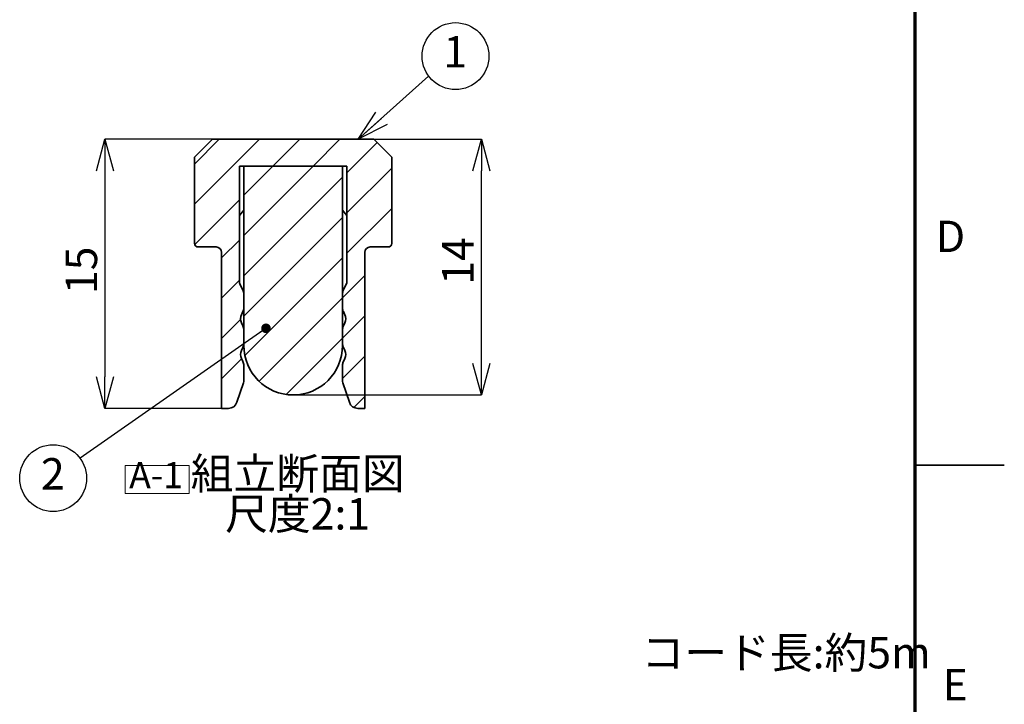
# Model space of a CAD drawing. Units: millimetres. Extents: x 0 to 4200, y 0 to 2970.
# Drawn here: x 3101 to 4200, y 718 to 1482 of the extents above; entities that cross this region are included whole.
import ezdxf

# ---------------------------------------------------------------- set-up
doc = ezdxf.new("R2010")
doc.units = ezdxf.units.MM
doc.header["$LTSCALE"] = 10
doc.header["$PDSIZE"] = -1
doc.layers.add('FORMAT', color=7, linetype='Continuous')
doc.layers.add('レイヤー_1', color=179, linetype='Continuous')
doc.styles.add('SLDTEXTSTYLE0', font='TXT', dxfattribs={"width": 0.7, "bigfont": 'bigfont'})
doc.styles.add('SLDTEXTSTYLE1', font='TXT', dxfattribs={"width": 0.75, "bigfont": 'bigfont'})
doc.styles.get("Standard").update_dxf_attribs({"font": 'txt', "bigfont": 'bigfont'})
doc.dimstyles.new('SLDDIMSTYLE4', dxfattribs={"dimtxt": 0.18, "dimasz": 35, "dimexe": 0, "dimexo": 0.0625, "dimgap": 0, "dimtad": 0, "dimtih": 1, "dimtoh": 1, "dimdec": 0, "dimrnd": 1e-09, "dimzin": 0, "dimdsep": 46, "dimtxsty": 'Standard', "dimblk1": 'OPEN30', "dimblk2": 'OPEN30', "dimsah": 1, "dimcen": 0.09, "dimadec": 0, "dimazin": 0, "dimtfac": 35, "dimtdec": 0, "dimtofl": 0, "dimtmove": 0, "dimatfit": 3, "dimldrblk": 'OPEN30', "dimfxl": 1, "dimfrac": 2, "dimtolj": 1, "dimtzin": 0, "dimarcsym": 0})
doc.dimstyles.new('SLDDIMSTYLE6', dxfattribs={"dimtxt": 0.18, "dimasz": 10.769231, "dimexe": 0, "dimexo": 0.0625, "dimgap": 0, "dimtad": 0, "dimtih": 1, "dimtoh": 1, "dimdec": 0, "dimrnd": 1e-09, "dimzin": 0, "dimdsep": 46, "dimtxsty": 'Standard', "dimblk1": 'DOT', "dimblk2": 'DOT', "dimsah": 1, "dimcen": 0.09, "dimadec": 0, "dimazin": 0, "dimtfac": 10.769231, "dimtdec": 0, "dimtofl": 0, "dimtmove": 0, "dimatfit": 3, "dimldrblk": 'DOT', "dimfxl": 1, "dimfrac": 2, "dimtolj": 1, "dimtzin": 0, "dimarcsym": 0})
doc.dimstyles.new('SLDDIMSTYLE7', dxfattribs={"dimtxt": 35, "dimasz": 35, "dimexe": 0, "dimexo": 0.0625, "dimgap": 8.75, "dimtad": 3, "dimdec": 0, "dimlfac": 0.05, "dimrnd": 1e-09, "dimzin": 12, "dimdsep": 46, "dimtxsty": 'SLDTEXTSTYLE0', "dimblk1": 'OPEN30', "dimblk2": 'OPEN30', "dimsah": 1, "dimcen": 0.09, "dimadec": 0, "dimazin": 3, "dimtfac": 1, "dimtdec": 0, "dimtofl": 0, "dimtmove": 0, "dimatfit": 3, "dimldrblk": 'OPEN30', "dimfxl": 1, "dimfrac": 2, "dimtolj": 1, "dimtzin": 12, "dimarcsym": 0})

# ---------------------------------------------------------------- blocks, each defined once
blk = doc.blocks.new('SW_NOTE_0')
at = {"color": 0, "linetype": 'Continuous', "lineweight": 0, "insert": (0, 37.5), "char_height": 29.1, "attachment_point": 1, "style": 'SLDTEXTSTYLE0'}
blk.add_mtext('A-1', dxfattribs=at)
blk = doc.blocks.new('A-1')
at = {"color": 7, "linetype": 'Continuous', "lineweight": 18}
for p, q in [((-315.9, 402.2), (-315.9, 433.2)), ((-315.9, 433.2), (-244.5, 433.2)), ((-244.5, 402.2), (-244.5, 433.2)), ((-315.9, 402.2), (-244.5, 402.2))]:
    blk.add_line(p, q, dxfattribs=at)
at = {"color": 7, "linetype": 'Continuous', "lineweight": 0}
blk.add_blockref('SW_NOTE_0', (-311.5, 399.6), dxfattribs=at)
blk = doc.blocks.new('SW_NOTE_0_2')
at = {"layer": 'レイヤー_1', "color": 0, "char_height": 35, "attachment_point": 2, "style": 'SLDTEXTSTYLE0'}
for s, insert in [('組立断面図', (101.2, 45.1)), ('尺度2:1', (101.1, 0.1))]:
    blk.add_mtext(s, dxfattribs=dict(at, insert=insert))
blk = doc.blocks.new('_Open30')
at = {"color": 0, "linetype": 'ByBlock', "lineweight": -2}
for p, q in [((-1, 0.267949), (0, 0)), ((0, 0), (-1, -0.267949)), ((0, 0), (-1, 0))]:
    blk.add_line(p, q, dxfattribs=at)
blk = doc.blocks.new('_D_28')
at = {"layer": 'Defpoints', "color": 0}
for p in [(3496.5, 1348.4), (3616.5, 1348.4), (3406.5, 1063.4)]:
    blk.add_point(p, dxfattribs=at)
at = {"layer": 'レイヤー_1', "color": 0, "lineweight": -2}
for p, q in [((3496.5, 1348.4), (3616.5, 1348.4)), ((3616.5, 1098.4), (3616.5, 1313.4)), ((3406.5, 1063.4), (3616.5, 1063.4))]:
    blk.add_line(p, q, dxfattribs=at)
at = {"layer": 'レイヤー_1', "color": 0, "lineweight": -2, "xscale": 35, "yscale": 35, "zscale": 35}
for p, rotation in [((3616.5, 1348.4), 90), ((3616.5, 1063.4), 270)]:
    blk.add_blockref('_Open30', p, dxfattribs=dict(at, rotation=rotation))
at = {"layer": 'レイヤー_1', "color": 0, "insert": (3572.7, 1212.7), "char_height": 35, "attachment_point": 2, "rotation": 90, "style": 'SLDTEXTSTYLE0'}
blk.add_mtext('\\A1;14', dxfattribs=at)
blk = doc.blocks.new('_D_29')
at = {"layer": 'Defpoints', "color": 0}
for p in [(3316.5, 1348.4), (3196.5, 1048.4), (3326.5, 1048.4)]:
    blk.add_point(p, dxfattribs=at)
at = {"layer": 'レイヤー_1', "color": 0, "lineweight": -2}
for p, q in [((3316.4, 1348.4), (3196.5, 1348.4)), ((3196.5, 1313.4), (3196.5, 1083.4)), ((3326.4, 1048.4), (3196.5, 1048.4))]:
    blk.add_line(p, q, dxfattribs=at)
at = {"layer": 'レイヤー_1', "color": 0, "lineweight": -2, "xscale": 35, "yscale": 35, "zscale": 35}
for p, rotation in [((3196.5, 1348.4), 90), ((3196.5, 1048.4), 270)]:
    blk.add_blockref('_Open30', p, dxfattribs=dict(at, rotation=rotation))
at = {"layer": 'レイヤー_1', "color": 0, "insert": (3152.7, 1202.3), "char_height": 35, "attachment_point": 2, "rotation": 90, "style": 'SLDTEXTSTYLE0'}
blk.add_mtext('\\A1;15', dxfattribs=at)
blk = doc.blocks.new('SW_NOTE_0_15')
at = {"layer": 'レイヤー_1', "color": 0}
blk.add_circle((30, 22.2), 37.3, dxfattribs=at)
at = {"layer": 'レイヤー_1', "color": 0, "insert": (29.7, 44.5), "char_height": 35, "attachment_point": 2, "style": 'SLDTEXTSTYLE0'}
blk.add_mtext('1', dxfattribs=at)
blk = doc.blocks.new('SW_NOTE_0_16')
at = {"layer": 'レイヤー_1', "color": 0}
blk.add_circle((-30, -22.2), 37.3, dxfattribs=at)
at = {"layer": 'レイヤー_1', "color": 0, "insert": (-30.4, 0.1), "char_height": 35, "attachment_point": 2, "style": 'SLDTEXTSTYLE0'}
blk.add_mtext('2', dxfattribs=at)
blk = doc.blocks.new('_Dot')
at = {"color": 0, "linetype": 'ByBlock', "lineweight": -2}
blk.add_line((-0.5, 0), (-1, 0), dxfattribs=at)
at = {"color": 0, "linetype": 'ByBlock', "const_width": 0.5}
blk.add_lwpolyline([(-0.25, 0, 1), (0.25, 0, 1)], format="xyb", close=True, dxfattribs=at)

msp = doc.modelspace()

# ---------------------------------------------------------------- hatches: boundary and pattern name
at = {"layer": 'レイヤー_1', "linetype": 'Continuous', "lineweight": 18}
h = msp.add_hatch(dxfattribs=at)
h.set_pattern_fill('ANSI31', color=0, scale=10, style=0)
edge = h.paths.add_edge_path(flags=0)
edge.add_arc((3341.46, 1176), 10, 0, 26.56505)
edge.add_line((3350.4, 1180.48), (3347.51, 1186.25))
edge.add_arc((3356.46, 1190.73), 10, 180, 206.56505, ccw=False)
edge.add_line((3346.46, 1190.73), (3346.46, 1318.37))
edge.add_line((3346.46, 1318.37), (3466.46, 1318.37))
edge.add_line((3466.46, 1318.37), (3466.46, 1190.73))
edge.add_arc((3456.46, 1190.73), 10, -26.56505, 0, ccw=False)
edge.add_line((3465.4, 1186.25), (3462.51, 1180.48))
edge.add_arc((3471.46, 1176), 10, 153.43495, 180)
edge.add_line((3461.46, 1176), (3461.46, 1160.73))
edge.add_arc((3471.46, 1160.73), 10, 180, 206.56505)
edge.add_line((3462.51, 1156.25), (3464.22, 1152.84))
edge.add_arc((3455.28, 1148.37), 10, -26.56505, 26.56505, ccw=False)
edge.add_line((3464.22, 1143.89), (3462.51, 1140.48))
edge.add_arc((3471.46, 1136), 10, 153.43495, 180)
edge.add_line((3461.46, 1136), (3461.46, 1120.73))
edge.add_arc((3471.46, 1120.73), 10, 180, 206.56505)
edge.add_line((3462.51, 1116.25), (3464.22, 1112.84))
edge.add_arc((3455.28, 1108.37), 10, -26.56505, 26.56505, ccw=False)
edge.add_line((3464.22, 1103.89), (3462.51, 1100.48))
edge.add_arc((3471.46, 1096), 10, 153.43495, 180)
edge.add_line((3461.46, 1096), (3461.46, 1079.99))
edge.add_arc((3471.46, 1079.99), 10, 180, 198.43495)
edge.add_line((3461.97, 1076.83), (3469.18, 1055.2))
edge.add_arc((3478.67, 1058.37), 10, 198.43495, 270)
edge.add_line((3478.67, 1048.37), (3486.46, 1048.37))
edge.add_line((3486.46, 1048.37), (3486.46, 1222.37))
edge.add_arc((3492.46, 1222.37), 6, 90, 180, ccw=False)
edge.add_line((3492.46, 1228.37), (3512.46, 1228.37))
edge.add_arc((3512.46, 1232.37), 4, 270, 360)
edge.add_line((3516.46, 1232.37), (3516.46, 1328.37))
edge.add_line((3516.46, 1328.37), (3496.46, 1348.37))
edge.add_line((3496.46, 1348.37), (3316.46, 1348.37))
edge.add_line((3316.46, 1348.37), (3296.46, 1328.37))
edge.add_line((3296.46, 1328.37), (3296.46, 1232.37))
edge.add_arc((3300.46, 1232.37), 4, 180, 270)
edge.add_line((3300.46, 1228.37), (3320.46, 1228.37))
edge.add_arc((3320.46, 1222.37), 6, 0, 90, ccw=False)
edge.add_line((3326.46, 1222.37), (3326.46, 1048.37))
edge.add_line((3326.46, 1048.37), (3334.25, 1048.37))
edge.add_arc((3334.25, 1058.37), 10, 270, 341.56505)
edge.add_line((3343.74, 1055.2), (3350.94, 1076.83))
edge.add_arc((3341.46, 1079.99), 10, 341.56505, 360)
edge.add_line((3351.46, 1079.99), (3351.46, 1096))
edge.add_arc((3341.46, 1096), 10, 0, 26.56505)
edge.add_line((3350.4, 1100.48), (3348.69, 1103.89))
edge.add_arc((3357.64, 1108.37), 10, 153.43495, 206.56505, ccw=False)
edge.add_line((3348.69, 1112.84), (3350.4, 1116.25))
edge.add_arc((3341.46, 1120.73), 10, 333.43495, 360)
edge.add_line((3351.46, 1120.73), (3351.46, 1136))
edge.add_arc((3341.46, 1136), 10, 0, 26.56505)
edge.add_line((3350.4, 1140.48), (3348.69, 1143.89))
edge.add_arc((3357.64, 1148.37), 10, 153.43495, 206.56505, ccw=False)
edge.add_line((3348.69, 1152.84), (3350.4, 1156.25))
edge.add_arc((3341.46, 1160.73), 10, 333.43495, 360)
edge.add_line((3351.46, 1160.73), (3351.46, 1176))
h = msp.add_hatch(dxfattribs=at)
h.set_pattern_fill('ANSI31', color=0, scale=10, style=0)
edge = h.paths.add_edge_path(flags=0)
edge.add_arc((3406.46, 1118.37), 55, 180, 360)
edge.add_line((3461.46, 1118.37), (3461.46, 1318.37))
edge.add_line((3461.46, 1318.37), (3351.46, 1318.37))
edge.add_line((3351.46, 1318.37), (3351.46, 1118.37))

# ---------------------------------------------------------------- linework, layer by layer
at = {"color": 0, "linetype": 'Continuous', "lineweight": 35}
for p, q in [((3296.46, 1328.37), (3316.46, 1348.37)), ((3496.46, 1348.37), (3316.46, 1348.37)), ((3496.46, 1348.37), (3516.46, 1328.37)), ((3296.46, 1328.37), (3296.46, 1232.37)), ((3516.46, 1232.37), (3516.46, 1328.37)), ((3346.46, 1318.37), (3466.46, 1318.37)), ((3346.46, 1190.73), (3346.46, 1318.37)), ((3351.46, 1318.37), (3351.46, 1118.37)), ((3461.46, 1318.37), (3351.46, 1318.37)), ((3461.46, 1118.37), (3461.46, 1318.37)), ((3466.46, 1318.37), (3466.46, 1190.73)), ((3346.46, 1263.37), (3351.46, 1269.36)), ((3461.46, 1269.36), (3466.46, 1263.37)), ((3300.46, 1228.37), (3320.46, 1228.37)), ((3326.46, 1222.37), (3326.46, 1048.37)), ((3486.46, 1048.37), (3486.46, 1222.37)), ((3492.46, 1228.37), (3512.46, 1228.37)), ((3350.4, 1180.48), (3347.51, 1186.25)), ((3351.46, 1160.73), (3351.46, 1176)), ((3461.46, 1176), (3461.46, 1160.73)), ((3465.4, 1186.25), (3462.51, 1180.48)), ((3348.69, 1152.84), (3350.4, 1156.25)), ((3462.51, 1156.25), (3464.22, 1152.84)), ((3350.4, 1140.48), (3348.69, 1143.89)), ((3464.22, 1143.89), (3462.51, 1140.48)), ((3351.46, 1120.73), (3351.46, 1136)), ((3461.46, 1136), (3461.46, 1120.73)), ((3348.69, 1112.84), (3350.4, 1116.25)), ((3462.51, 1116.25), (3464.22, 1112.84)), ((3350.4, 1100.48), (3348.69, 1103.89)), ((3464.22, 1103.89), (3462.51, 1100.48)), ((3351.46, 1079.99), (3351.46, 1096)), ((3461.46, 1096), (3461.46, 1079.99)), ((3343.74, 1055.2), (3350.94, 1076.83)), ((3461.97, 1076.83), (3469.18, 1055.2)), ((3326.46, 1048.37), (3334.25, 1048.37)), ((3478.67, 1048.37), (3486.46, 1048.37))]:
    msp.add_line(p, q, dxfattribs=at)
at = {"color": 7, "linetype": 'Continuous', "lineweight": 35}
msp.add_line((4100, 985), (4200, 985), dxfattribs=at)
at = {"color": 0, "linetype": 'Continuous', "lineweight": 35}
for centre, radius, start, end in [((3300.46, 1232.37), 4, 180, 270), ((3512.46, 1232.37), 4, 270, 0), ((3320.46, 1222.37), 6, 0, 90), ((3492.46, 1222.37), 6, 90, 180), ((3356.46, 1190.73), 10, 180, 206.56505), ((3456.46, 1190.73), 10, 333.43495, 0), ((3341.46, 1176), 10, 0, 26.56505), ((3471.46, 1176), 10, 153.43495, 180), ((3341.46, 1160.73), 10, 333.43495, 0), ((3471.46, 1160.73), 10, 180, 206.56505), ((3357.64, 1148.37), 10, 153.43495, 206.56505), ((3455.28, 1148.37), 10, 333.43495, 26.56505), ((3341.46, 1136), 10, 0, 26.56505), ((3471.46, 1136), 10, 153.43495, 180), ((3341.46, 1120.73), 10, 333.43495, 0), ((3471.46, 1120.73), 10, 180, 206.56505), ((3357.64, 1108.37), 10, 153.43495, 206.56505), ((3406.46, 1118.37), 55, 180, 0), ((3455.28, 1108.37), 10, 333.43495, 26.56505), ((3341.46, 1096), 10, 0, 26.56505), ((3471.46, 1096), 10, 153.43495, 180), ((3341.46, 1079.99), 10, 341.56505, 0), ((3471.46, 1079.99), 10, 180, 198.43495), ((3334.25, 1058.37), 10, 270, 341.56505), ((3478.67, 1058.37), 10, 198.43495, 270)]:
    msp.add_arc(centre, radius, start, end, dxfattribs=at)
at = {"layer": 'FORMAT', "lineweight": 70}
msp.add_line((4100, 2870), (4100, 100), dxfattribs=at)

# ---------------------------------------------------------------- block references
at = {"layer": 'レイヤー_1', "color": 0}
for name, p in [('SW_NOTE_0_15', (3557.62, 1418.97)), ('SW_NOTE_0_16', (3168.67, 992.8)), ('SW_NOTE_0_2', (3310.35, 948.19)), ('A-1', (3535.04, 551.4))]:
    msp.add_blockref(name, p, dxfattribs=at)

# ---------------------------------------------------------------- texts
at = {"color": 7, "linetype": 'Continuous', "lineweight": 0, "char_height": 35, "attachment_point": 2, "style": 'SLDTEXTSTYLE1'}
for s, insert in [('D', (4139.91, 1257.67)), ('E', (4145.21, 757.67))]:
    msp.add_mtext(s, dxfattribs=dict(at, insert=insert))
at = {"layer": 'レイヤー_1', "color": 7, "insert": (3795.14, 793.47), "char_height": 35, "attachment_point": 1, "style": 'SLDTEXTSTYLE0'}
msp.add_mtext('コード長:約5m', dxfattribs=at)

# ---------------------------------------------------------------- dimensions: what is measured, and where the dimension line sits
at = {"layer": 'レイヤー_1', "color": 0}
for base, p1, p2, picture, middle in [((3196.46, 1048.37), (3316.46, 1348.37), (3326.46, 1048.37), '_D_29', (3196.46, 1202.32)), ((3616.46, 1348.37), (3406.46, 1063.37), (3496.46, 1348.37), '_D_28', (3616.46, 1212.66))]:
    dim = msp.add_linear_dim(base=base, p1=p1, p2=p2, angle=90, dimstyle='SLDDIMSTYLE7', dxfattribs=at)
    dim.commit()
    dim.dimension.update_dxf_attribs({"geometry": picture, "text_midpoint": middle, "dimtype": 160})

# ---------------------------------------------------------------- leaders
for points, dimstyle in [([(3479.02, 1348.37), (3557.62, 1418.97)], 'SLDDIMSTYLE4'), ([(3376.17, 1137.65), (3168.67, 992.8)], 'SLDDIMSTYLE6')]:
    msp.add_leader(points, dimstyle=dimstyle, dxfattribs=at)

doc.saveas('drawing.dxf')
